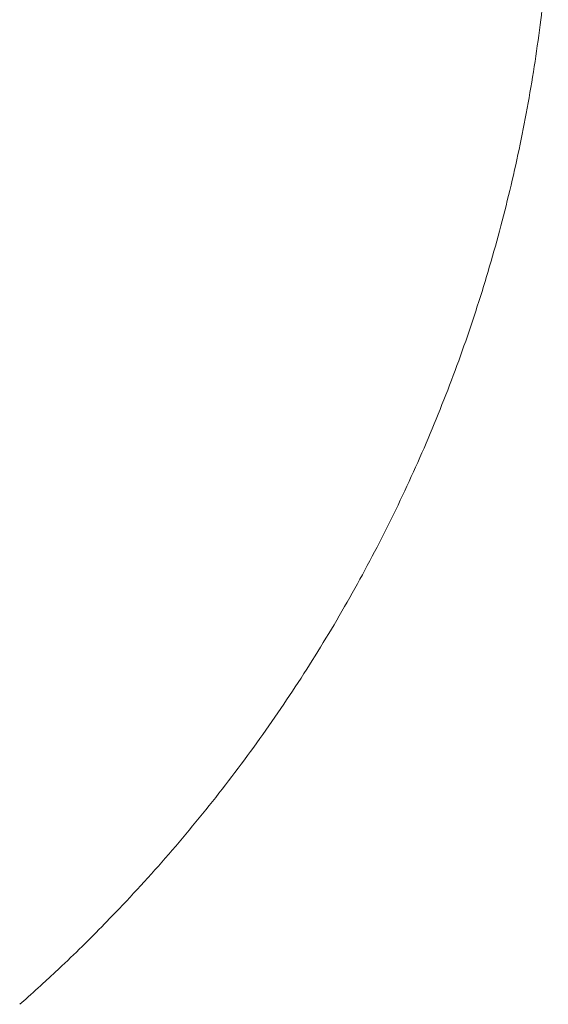
# Model space of a CAD drawing. Units: millimetres. Extents: x 145 to 4045, y 136 to 5804.
# Drawn here: x 982 to 1017, y 4183 to 4250 of the extents above; entities that cross this region are included whole.
import ezdxf

# ---------------------------------------------------------------- set-up
doc = ezdxf.new("R2010")
doc.units = ezdxf.units.MM
doc.header["$LTSCALE"] = 50.8
doc.layers.add('MODEL', color=7, linetype='Continuous', lineweight=20)

msp = doc.modelspace()

# ---------------------------------------------------------------- linework, layer by layer
at = {"layer": 'MODEL', "linetype": 'Continuous'}
for p, q in [((1016.88491723, 4249.16641664), (1016.93079768, 4249.52367048)), ((1016.00282145, 4243.50552921), (1016.00441168, 4243.51420165)), ((1014.82320156, 4237.91928385), (1014.82475206, 4237.92576547)), ((1013.3512358, 4232.41876252), (1013.3525461, 4232.42318388)), ((1001.78451304, 4206.58407609), (1001.7861621, 4206.58674309)), ((998.66570145, 4201.8282018), (998.6686258, 4201.83241249)), ((995.29053941, 4197.23537922), (995.29496763, 4197.24108011)), ((991.66418708, 4192.81664264), (991.67036633, 4192.82377461)), ((987.29786603, 4188.07126266), (987.80000869, 4188.59153181)), ((983.28721784, 4184.18159011), (984.20988834, 4185.03978102)), ((981.5395713, 4182.60947458), (981.94642877, 4182.96788397))]:
    msp.add_line(p, q, dxfattribs=at)
for centre, radius, start, end in [((923.92292846, 4261.46823804), 93.77172511, 352.6818274297, 355.7647360792), ((911.06656155, 4262.75617533), 106.68742166, 349.6093631663, 352.6818274297), ((911.04946034, 4262.75034707), 106.70319125, 346.5468148436, 349.6093631663), ((911.01164697, 4262.75254006), 106.74047724, 343.4924853924, 346.5468148436), ((910.96186267, 4262.76248427), 106.79103511, 340.4445460267, 343.4924853924), ((910.91602571, 4262.77596234), 106.8387395, 337.4007991951, 340.4459628203), ((910.88087814, 4262.78982686), 106.87651618, 334.3588855453, 337.4011780298), ((910.8617211, 4262.80032907), 106.89833133, 331.3163305597, 334.3582541018), ((910.95484447, 4262.74938001), 106.79218159, 328.2707528768, 331.3163305597), ((911.013113, 4262.70966489), 106.72173529, 325.2198012844, 328.2707528768), ((911.06572249, 4262.66688563), 106.65412212, 322.161412282, 325.2198012845), ((911.10113572, 4262.63023756), 106.60367344, 319.0938226018, 322.161412282), ((911.10537144, 4262.61408189), 106.58989306, 316.0156988882, 319.0938226018), ((929.54403952, 4243.81291122), 80.2660318, 312.9263994108, 316.0156988882), ((937.72270218, 4233.16956467), 66.90251669, 311.3775105349, 312.9263994108)]:
    msp.add_arc(centre, radius, start, end, dxfattribs=at)

doc.saveas('drawing.dxf')
